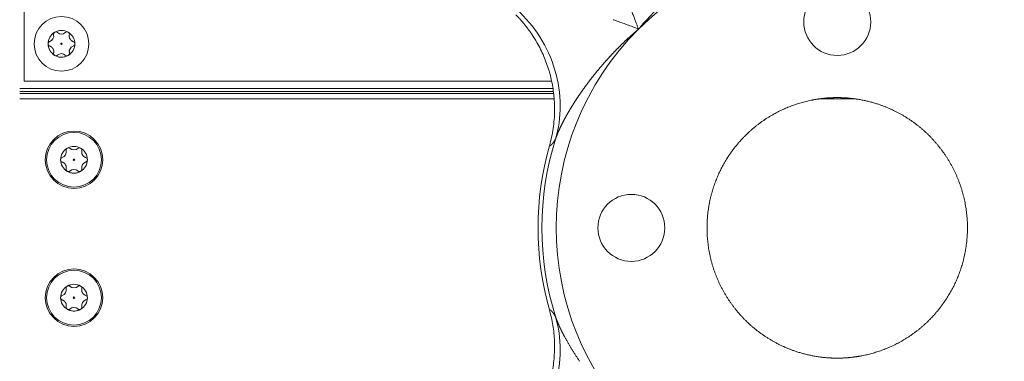
# Model space of a CAD drawing. Units: millimetres. Extents: x 7 to 415, y 5 to 292.
# Drawn here: x 78 to 95, y 249 to 255 of the extents above; entities that cross this region are included whole.
import ezdxf

# ---------------------------------------------------------------- set-up
doc = ezdxf.new("R2010")
doc.units = ezdxf.units.MM
doc.layers.add('1', color=7, linetype='Continuous', true_color=0xffffff)

msp = doc.modelspace()

# ---------------------------------------------------------------- linework, layer by layer
at = {"layer": '1', "color": 155, "linetype": 'Continuous', "lineweight": 13}
for p, q in [((78.5, 254.567), (78.5, 254.565)), ((78.006, 253.789), (87.289, 253.789)), ((87.296, 253.739), (78.006, 253.739)), ((87.301, 253.699), (78.006, 253.699)), ((78.006, 253.607), (87.31, 253.607)), ((91.912, 253.607), (92.56, 253.607)), ((78.717, 252.55), (78.717, 252.548)), ((78.717, 250.15), (78.717, 250.148))]:
    msp.add_line(p, q, dxfattribs=at)
for centre, radius in [((78.733, 254.566, 0), 0.476), ((78.733, 254.566, 0), 0.0125), ((78.951, 252.549, 0), 0.5), ((78.951, 252.549, 0), 0.476), ((78.951, 252.549, 0), 0.0125), ((78.951, 250.149, 0), 0.5), ((78.951, 250.149, 0), 0.476), ((78.951, 250.149, 0), 0.0125)]:
    msp.add_circle(centre, radius, dxfattribs=at)
for centre, radius, start, end in [((92.236, 251.364, 0), 4.892, 45, 135), ((92.236, 254.947, 0), 0.583, 90, 270), ((92.236, 254.947, 0), 0.583, 270, 90), ((78.733, 254.566), 0.233, 120.1411, 180.0071), ((78.498, 254.701, 0), 0.101, 287.7882, 12.2118), ((78.637, 254.732), 0.0417, 120.28, 192.2118), ((78.733, 254.566), 0.233, 60.1461, 120.1411), ((78.637, 254.732, 0), 0.0417, 45.0224, 120.28), ((78.733, 254.837, 0), 0.101, 228.9376, 311.0624), ((78.829, 254.732), 0.0417, 60.2854, 135), ((78.733, 254.566), 0.233, 359.9949, 60.1461), ((78.829, 254.732, 0), 0.0417, 345.0224, 60.2854), ((92.236, 251.364, 0), 4.892, 135, 225), ((78.542, 254.566, 0), 0.0417, 107.7882, 180.0397), ((78.542, 254.566), 0.0417, 180.0397, 252.2118), ((78.733, 254.566), 0.233, 180.0071, 240.1401), ((78.733, 254.566), 0.233, 300.1461, 359.9949), ((78.969, 254.43), 0.101, 108.9376, 191.0624), ((78.925, 254.566), 0.0417, 359.9714, 75), ((78.925, 254.566, 0), 0.0417, 285.0224, 359.9714), ((78.637, 254.4, 0), 0.0417, 165.0224, 240.2783), ((78.637, 254.4), 0.0417, 240.2783, 315), ((78.733, 254.294, 0), 0.101, 48.9376, 131.0624), ((78.829, 254.4, 0), 0.0417, 225.0224, 300.2854), ((78.829, 254.4), 0.0417, 300.2854, 15), ((92.236, 251.364, 0), 5.208, 164.0847, 195.9153), ((92.236, 251.364, 0), 5.141, 162.5081, 197.4919), ((78.951, 252.549), 0.233, 120.1411, 180.0071), ((78.715, 252.684, 0), 0.101, 287.7882, 12.2118), ((78.855, 252.715), 0.0417, 120.28, 192.2118), ((78.951, 252.549), 0.233, 60.1461, 120.1411), ((78.855, 252.715, 0), 0.0417, 45.0224, 120.28), ((78.951, 252.82, 0), 0.101, 228.9376, 311.0624), ((79.046, 252.715), 0.0417, 60.2854, 135), ((79.046, 252.715, 0), 0.0417, 345.0224, 60.2854), ((78.951, 252.549), 0.233, 359.9949, 60.1461), ((78.759, 252.549, 0), 0.0417, 107.7882, 180.0397), ((78.759, 252.549), 0.0417, 180.0397, 252.2118), ((78.951, 252.549), 0.233, 180.0071, 240.1401), ((78.951, 252.549), 0.233, 300.1461, 359.9949), ((79.186, 252.413), 0.101, 108.9376, 191.0624), ((79.142, 252.549), 0.0417, 359.9714, 75), ((79.142, 252.549, 0), 0.0417, 285.0224, 359.9714), ((78.855, 252.383, 0), 0.0417, 165.0224, 240.2783), ((78.855, 252.383), 0.0417, 240.2783, 315), ((78.951, 252.277, 0), 0.101, 48.9376, 131.0624), ((79.046, 252.383, 0), 0.0417, 225.0224, 300.2854), ((79.046, 252.383), 0.0417, 300.2854, 15), ((88.652, 251.364, 0), 0.583, 90, 270), ((88.652, 251.364, 0), 0.583, 270, 90), ((78.951, 250.149), 0.233, 120.1411, 180.0071), ((78.715, 250.284, 0), 0.101, 287.7882, 12.2118), ((78.855, 250.315), 0.0417, 120.28, 192.2118), ((78.951, 250.149), 0.233, 60.1461, 120.1411), ((78.855, 250.315, 0), 0.0417, 45.0224, 120.28), ((78.951, 250.42, 0), 0.101, 228.9376, 311.0624), ((79.046, 250.315), 0.0417, 60.2854, 135), ((79.046, 250.315, 0), 0.0417, 345.0224, 60.2854), ((78.951, 250.149), 0.233, 359.9949, 60.1461), ((78.759, 250.149, 0), 0.0417, 107.7882, 180.0397), ((78.759, 250.149), 0.0417, 180.0397, 252.2118), ((78.951, 250.149), 0.233, 180.0071, 240.1401), ((78.951, 250.149), 0.233, 300.1461, 359.9949), ((79.186, 250.013), 0.101, 108.9376, 191.0624), ((79.142, 250.149), 0.0417, 359.9714, 75), ((79.142, 250.149, 0), 0.0417, 285.0224, 359.9714), ((78.855, 249.983, 0), 0.0417, 165.0224, 240.2783), ((78.855, 249.983), 0.0417, 240.2783, 315), ((78.951, 249.877, 0), 0.101, 48.9376, 131.0624), ((79.046, 249.983, 0), 0.0417, 225.0224, 300.2854), ((79.046, 249.983), 0.0417, 300.2854, 15)]:
    msp.add_arc(centre, radius, start, end, dxfattribs=at)
for points, degree in [([(78.083, 253.916), (78.083, 263.631)], 1), ([(88.359, 254.977), (88.351, 254.98), (88.342, 254.983), (88.334, 254.986)], 3), ([(88.55, 254.909), (88.485, 254.933), (88.422, 254.956), (88.359, 254.977)], 3), ([(88.578, 254.899), (88.569, 254.902), (88.559, 254.906), (88.55, 254.909)], 3), ([(88.777, 254.822), (88.71, 254.849), (88.644, 254.874), (88.578, 254.899)], 3), ([(86.924, 254.725), (86.953, 254.681), (86.981, 254.635), (87.008, 254.589)], 3), ([(87.22, 254.094), (87.228, 254.067), (87.235, 254.041), (87.242, 254.014)], 3), ([(87.242, 254.014), (87.264, 253.927), (87.299, 253.753), (87.313, 253.576), (87.315, 253.486)], 3), ([(87.265, 253.916), (78.083, 253.916)], 1), ([(87.315, 253.486), (87.316, 253.458), (87.316, 253.43), (87.316, 253.403)], 3), ([(87.316, 253.403), (87.315, 253.351), (87.311, 253.247), (87.293, 253.094), (87.266, 252.942), (87.241, 252.842), (87.227, 252.792)], 3), ([(87.227, 249.935), (87.252, 249.847), (87.292, 249.668), (87.31, 249.486), (87.314, 249.393)], 3), ([(87.314, 249.393), (87.315, 249.37), (87.316, 249.347), (87.316, 249.324)], 3), ([(87.316, 249.324), (87.317, 249.232), (87.308, 249.05), (87.279, 248.871), (87.258, 248.781)], 3)]:
    msp.add_open_spline(points, degree=degree, dxfattribs=at)
for points, degree, knots in [([(89.914, 255.847), (89.91, 255.844), (89.903, 255.839), (89.892, 255.832), (89.88, 255.824), (89.869, 255.816), (89.858, 255.808), (89.846, 255.8), (89.835, 255.792), (89.823, 255.784), (89.811, 255.775), (89.8, 255.767), (89.788, 255.758), (89.776, 255.75), (89.764, 255.741), (89.752, 255.732), (89.74, 255.723), (89.728, 255.714), (89.715, 255.705), (89.703, 255.696), (89.69, 255.686), (89.678, 255.677), (89.665, 255.667), (89.653, 255.658), (89.64, 255.648), (89.627, 255.638), (89.615, 255.628), (89.602, 255.618), (89.589, 255.608), (89.576, 255.597), (89.563, 255.587), (89.549, 255.576), (89.536, 255.566), (89.523, 255.555), (89.51, 255.544), (89.496, 255.533), (89.483, 255.522), (89.469, 255.51), (89.456, 255.499), (89.442, 255.488), (89.429, 255.476), (89.415, 255.464), (89.401, 255.452), (89.387, 255.441), (89.374, 255.428), (89.36, 255.416), (89.346, 255.404), (89.329, 255.389), (89.31, 255.372), (89.287, 255.352), (89.265, 255.331), (89.243, 255.311), (89.221, 255.29), (89.2, 255.27), (89.178, 255.249), (89.156, 255.228), (89.134, 255.207), (89.113, 255.185), (89.091, 255.164), (89.07, 255.142), (89.048, 255.12), (89.027, 255.098), (89.006, 255.076), (88.984, 255.054), (88.963, 255.032), (88.942, 255.009), (88.921, 254.986), (88.9, 254.963), (88.879, 254.94), (88.859, 254.917), (88.838, 254.894), (88.818, 254.87), (88.797, 254.846), (88.783, 254.83), (88.777, 254.822)], 3, [0, 0, 0, 0, 0.008763, 0.017603, 0.02652, 0.035515, 0.044586, 0.053735, 0.062961, 0.072263, 0.081643, 0.091099, 0.100632, 0.110242, 0.119928, 0.129691, 0.139531, 0.149447, 0.159439, 0.169508, 0.179653, 0.189874, 0.200172, 0.210546, 0.220995, 0.231521, 0.242123, 0.2528, 0.263554, 0.274383, 0.285288, 0.296268, 0.307324, 0.318456, 0.329663, 0.340945, 0.352303, 0.363736, 0.375244, 0.386827, 0.398486, 0.410219, 0.422027, 0.43391, 0.445868, 0.457901, 0.470008, 0.48219, 0.501598, 0.521047, 0.540536, 0.560065, 0.579635, 0.599246, 0.618896, 0.638587, 0.658319, 0.678091, 0.697904, 0.717758, 0.737652, 0.757587, 0.777562, 0.797579, 0.817636, 0.837734, 0.857873, 0.878053, 0.898275, 0.918537, 0.938841, 0.959186, 0.979572, 1, 1, 1, 1]), ([(88.489, 255.664), (88.49, 255.66), (88.492, 255.651), (88.497, 255.634), (88.504, 255.611), (88.512, 255.582), (88.523, 255.546), (88.536, 255.503), (88.551, 255.454), (88.569, 255.397), (88.59, 255.334), (88.612, 255.27), (88.633, 255.207), (88.656, 255.141), (88.68, 255.076), (88.703, 255.015), (88.721, 254.967), (88.735, 254.93), (88.746, 254.901), (88.756, 254.875), (88.766, 254.849), (88.773, 254.831), (88.777, 254.822)], 3, [0, 0, 0, 0, 0.012689, 0.032624, 0.059882, 0.094566, 0.136809, 0.186767, 0.244623, 0.310585, 0.389486, 0.466319, 0.540964, 0.613296, 0.701078, 0.774123, 0.832031, 0.874507, 0.905746, 0.937075, 0.968494, 1, 1, 1, 1]), ([(95.694, 254.822), (95.691, 254.827), (95.684, 254.835), (95.674, 254.847), (95.664, 254.859), (95.653, 254.871), (95.643, 254.882), (95.632, 254.894), (95.622, 254.906), (95.612, 254.918), (95.601, 254.929), (95.591, 254.941), (95.581, 254.952), (95.57, 254.964), (95.56, 254.975), (95.55, 254.986), (95.539, 254.998), (95.529, 255.009), (95.519, 255.02), (95.508, 255.031), (95.498, 255.042), (95.488, 255.053), (95.477, 255.064), (95.467, 255.075), (95.457, 255.085), (95.446, 255.096), (95.436, 255.107), (95.426, 255.117), (95.415, 255.128), (95.405, 255.138), (95.395, 255.149), (95.384, 255.159), (95.374, 255.169), (95.364, 255.179), (95.354, 255.19), (95.343, 255.2), (95.333, 255.21), (95.323, 255.22), (95.313, 255.23), (95.302, 255.239), (95.292, 255.249), (95.282, 255.259), (95.272, 255.269), (95.262, 255.278), (95.251, 255.288), (95.241, 255.298), (95.231, 255.307), (95.221, 255.316), (95.211, 255.326), (95.201, 255.335), (95.191, 255.344), (95.181, 255.354), (95.17, 255.363), (95.16, 255.372), (95.15, 255.381), (95.14, 255.39), (95.13, 255.399), (95.12, 255.408), (95.11, 255.416), (95.104, 255.422), (95.1, 255.425)], 3, [0, 0, 0, 0, 0.018792, 0.037531, 0.056215, 0.074846, 0.093422, 0.111944, 0.130412, 0.148825, 0.167185, 0.18549, 0.203741, 0.221938, 0.240081, 0.258169, 0.276203, 0.294183, 0.312108, 0.329979, 0.347795, 0.365558, 0.383266, 0.400919, 0.418518, 0.436062, 0.453552, 0.470988, 0.488369, 0.505695, 0.522967, 0.540184, 0.557346, 0.574454, 0.591507, 0.608506, 0.62545, 0.642339, 0.659173, 0.675953, 0.692677, 0.709347, 0.725962, 0.742522, 0.759028, 0.775478, 0.791873, 0.808214, 0.824499, 0.840729, 0.856904, 0.873025, 0.88909, 0.9051, 0.921054, 0.936954, 0.952798, 0.968588, 0.984321, 1, 1, 1, 1]), ([(86.642, 255.071), (86.642, 255.071), (86.645, 255.068), (86.65, 255.063), (86.657, 255.056), (86.664, 255.049), (86.671, 255.042), (86.677, 255.035), (86.684, 255.028), (86.691, 255.02), (86.698, 255.013), (86.704, 255.006), (86.711, 254.998), (86.718, 254.991), (86.724, 254.983), (86.731, 254.976), (86.738, 254.968), (86.744, 254.961), (86.751, 254.953), (86.757, 254.946), (86.764, 254.938), (86.77, 254.93), (86.777, 254.922), (86.783, 254.915), (86.79, 254.907), (86.796, 254.899), (86.802, 254.891), (86.809, 254.883), (86.815, 254.875), (86.821, 254.867), (86.828, 254.859), (86.834, 254.851), (86.84, 254.843), (86.846, 254.835), (86.852, 254.826), (86.858, 254.818), (86.864, 254.81), (86.871, 254.802), (86.877, 254.793), (86.883, 254.785), (86.888, 254.777), (86.894, 254.768), (86.9, 254.76), (86.906, 254.751), (86.912, 254.743), (86.918, 254.734), (86.922, 254.728), (86.924, 254.725)], 3, [0, 0, 0, 0, 0.003181, 0.025242, 0.047333, 0.069452, 0.0916, 0.113777, 0.135983, 0.158217, 0.18048, 0.202771, 0.22509, 0.247438, 0.269814, 0.292218, 0.31465, 0.337109, 0.359597, 0.382111, 0.404654, 0.427224, 0.449821, 0.472445, 0.495096, 0.517774, 0.540479, 0.563211, 0.585969, 0.608754, 0.631564, 0.654401, 0.677264, 0.700153, 0.723068, 0.746008, 0.768974, 0.791965, 0.814981, 0.838023, 0.861089, 0.88418, 0.907295, 0.930435, 0.953599, 0.976788, 1, 1, 1, 1]), ([(86.663, 255.161), (86.811, 255.024), (87.083, 254.704), (87.353, 254.116), (87.444, 253.488), (87.385, 253.092), (87.332, 252.909)], 3, [0, 0, 0, 0, 0.249485, 0.499724, 0.749963, 1, 1, 1, 1]), ([(78.87, 254.721), (78.862, 254.681), (78.884, 254.647), (78.902, 254.618), (78.936, 254.606)], 2, [0, 0, 0, 0.5, 0.5, 1, 1, 1]), ([(88.777, 254.822), (88.773, 254.819), (88.765, 254.812), (88.753, 254.802), (88.741, 254.792), (88.729, 254.781), (88.717, 254.771), (88.705, 254.76), (88.693, 254.75), (88.682, 254.74), (88.67, 254.729), (88.658, 254.719), (88.647, 254.709), (88.635, 254.698), (88.624, 254.688), (88.613, 254.678), (88.602, 254.667), (88.59, 254.657), (88.579, 254.647), (88.568, 254.636), (88.557, 254.626), (88.546, 254.616), (88.535, 254.605), (88.525, 254.595), (88.514, 254.585), (88.503, 254.574), (88.493, 254.564), (88.482, 254.554), (88.471, 254.543), (88.461, 254.533), (88.451, 254.523), (88.44, 254.512), (88.43, 254.502), (88.42, 254.492), (88.41, 254.482), (88.4, 254.471), (88.389, 254.461), (88.379, 254.451), (88.37, 254.441), (88.36, 254.43), (88.35, 254.42), (88.34, 254.41), (88.33, 254.4), (88.321, 254.39), (88.311, 254.379), (88.302, 254.369), (88.292, 254.359), (88.283, 254.349), (88.273, 254.339), (88.264, 254.329), (88.255, 254.319), (88.246, 254.309), (88.237, 254.298), (88.227, 254.288), (88.218, 254.278), (88.209, 254.268), (88.201, 254.258), (88.192, 254.248), (88.183, 254.238), (88.177, 254.232), (88.174, 254.228)], 3, [0, 0, 0, 0, 0.018792, 0.037531, 0.056215, 0.074846, 0.093422, 0.111944, 0.130412, 0.148825, 0.167185, 0.18549, 0.203741, 0.221938, 0.240081, 0.258169, 0.276203, 0.294183, 0.312108, 0.329979, 0.347795, 0.365558, 0.383266, 0.400919, 0.418518, 0.436062, 0.453552, 0.470988, 0.488369, 0.505695, 0.522967, 0.540184, 0.557346, 0.574454, 0.591507, 0.608506, 0.62545, 0.642339, 0.659173, 0.675953, 0.692677, 0.709347, 0.725962, 0.742522, 0.759028, 0.775478, 0.791873, 0.808214, 0.824499, 0.840729, 0.856904, 0.873025, 0.88909, 0.9051, 0.921054, 0.936954, 0.952798, 0.968588, 0.984321, 1, 1, 1, 1]), ([(78.597, 254.41), (78.605, 254.451), (78.582, 254.485), (78.563, 254.515), (78.529, 254.526)], 2, [0, 0, 0, 0.5, 0.5, 1, 1, 1]), ([(87.008, 254.589), (87.053, 254.511), (87.093, 254.43), (87.163, 254.265), (87.194, 254.181), (87.22, 254.094)], 3, [0, 0, 0, 0, 0.5, 0.5, 1, 1, 1, 1]), ([(78.733, 254.332), (78.713, 254.332), (78.693, 254.335), (78.654, 254.345), (78.635, 254.353), (78.617, 254.363)], 3, [0, 0, 0, 0, 0.5, 0.5, 1, 1, 1, 1]), ([(78.85, 254.364), (78.833, 254.353), (78.814, 254.346), (78.774, 254.335), (78.754, 254.332), (78.733, 254.332)], 3, [0, 0, 0, 0, 0.5, 0.5, 1, 1, 1, 1]), ([(88.174, 254.228), (88.171, 254.225), (88.165, 254.217), (88.155, 254.207), (88.146, 254.196), (88.136, 254.185), (88.127, 254.174), (88.118, 254.163), (88.109, 254.152), (88.1, 254.142), (88.091, 254.131), (88.082, 254.12), (88.073, 254.11), (88.064, 254.099), (88.055, 254.088), (88.046, 254.078), (88.038, 254.067), (88.029, 254.057), (88.021, 254.046), (88.012, 254.035), (88.004, 254.025), (87.995, 254.014), (87.987, 254.004), (87.979, 253.994), (87.971, 253.983), (87.963, 253.973), (87.955, 253.963), (87.947, 253.952), (87.939, 253.942), (87.931, 253.932), (87.923, 253.921), (87.915, 253.911), (87.908, 253.901), (87.9, 253.891), (87.892, 253.881), (87.885, 253.871), (87.877, 253.861), (87.87, 253.851), (87.862, 253.841), (87.855, 253.831), (87.848, 253.821), (87.841, 253.811), (87.834, 253.801), (87.827, 253.791), (87.819, 253.781), (87.813, 253.772), (87.806, 253.762), (87.799, 253.752), (87.792, 253.743), (87.785, 253.733), (87.778, 253.723), (87.772, 253.714), (87.765, 253.704), (87.759, 253.695), (87.754, 253.689), (87.752, 253.685)], 3, [0, 0, 0, 0, 0.021006, 0.04193, 0.062773, 0.083534, 0.104214, 0.124812, 0.145329, 0.165764, 0.186117, 0.206388, 0.226577, 0.246685, 0.26671, 0.286654, 0.306515, 0.326295, 0.345992, 0.365607, 0.38514, 0.404591, 0.423959, 0.443245, 0.462448, 0.48157, 0.500608, 0.519564, 0.538438, 0.557228, 0.575937, 0.594562, 0.613105, 0.631564, 0.649941, 0.668235, 0.686446, 0.704574, 0.722619, 0.740581, 0.758459, 0.776255, 0.793967, 0.811595, 0.829141, 0.846603, 0.863981, 0.881277, 0.898488, 0.915616, 0.93266, 0.949621, 0.966498, 0.983291, 1, 1, 1, 1]), ([(87.752, 253.685), (87.75, 253.682), (87.745, 253.675), (87.738, 253.664), (87.731, 253.654), (87.724, 253.643), (87.717, 253.633), (87.71, 253.623), (87.703, 253.612), (87.696, 253.602), (87.689, 253.592), (87.683, 253.582), (87.676, 253.571), (87.67, 253.561), (87.663, 253.551), (87.657, 253.541), (87.65, 253.531), (87.644, 253.521), (87.638, 253.511), (87.632, 253.501), (87.626, 253.492), (87.619, 253.482), (87.613, 253.472), (87.608, 253.462), (87.602, 253.453), (87.596, 253.443), (87.59, 253.433), (87.584, 253.424), (87.579, 253.414), (87.573, 253.405), (87.568, 253.396), (87.562, 253.386), (87.557, 253.377), (87.551, 253.368), (87.546, 253.359), (87.541, 253.349), (87.535, 253.34), (87.53, 253.331), (87.525, 253.322), (87.52, 253.313), (87.515, 253.304), (87.51, 253.295), (87.506, 253.287), (87.501, 253.278), (87.496, 253.269), (87.491, 253.26), (87.487, 253.252), (87.484, 253.246), (87.482, 253.243)], 3, [0, 0, 0, 0, 0.02453, 0.048936, 0.07322, 0.09738, 0.121417, 0.145331, 0.169121, 0.192788, 0.216331, 0.23975, 0.263046, 0.286219, 0.309267, 0.332191, 0.354992, 0.377668, 0.40022, 0.422649, 0.444953, 0.467132, 0.489188, 0.511118, 0.532925, 0.554607, 0.576164, 0.597597, 0.618905, 0.640088, 0.661147, 0.68208, 0.702889, 0.723573, 0.744131, 0.764565, 0.784874, 0.805057, 0.825115, 0.845048, 0.864856, 0.884538, 0.904096, 0.923527, 0.942834, 0.962015, 0.98107, 1, 1, 1, 1]), ([(90.633, 252.966), (90.782, 253.115), (90.948, 253.247), (91.129, 253.359), (91.454, 253.51), (91.801, 253.595), (91.945, 253.619), (92.09, 253.63), (92.236, 253.63)], 5, [0, 0, 0, 0, 0, 0, 0.59199, 0.59199, 0.59199, 1, 1, 1, 1, 1, 1]), ([(92.236, 253.63), (92.301, 253.63), (92.367, 253.628), (92.432, 253.623), (92.707, 253.593), (92.976, 253.522), (93.173, 253.443), (93.547, 253.242), (93.865, 252.961), (94.006, 252.802), (94.25, 252.455), (94.408, 252.061), (94.463, 251.855), (94.526, 251.436), (94.49, 251.013), (94.447, 250.804), (94.331, 250.45), (94.146, 250.128), (94.054, 249.996), (93.951, 249.874), (93.838, 249.761)], 5, [0, 0, 0, 0, 0, 0, 0.061327, 0.061327, 0.061327, 0.258657, 0.258657, 0.258657, 0.455986, 0.455986, 0.455986, 0.653316, 0.653316, 0.653316, 0.850646, 0.850646, 0.850646, 1, 1, 1, 1, 1, 1]), ([(87.482, 253.243), (87.48, 253.24), (87.477, 253.234), (87.472, 253.225), (87.467, 253.216), (87.463, 253.206), (87.458, 253.197), (87.453, 253.188), (87.449, 253.179), (87.444, 253.17), (87.44, 253.161), (87.436, 253.152), (87.431, 253.144), (87.427, 253.135), (87.423, 253.126), (87.419, 253.117), (87.414, 253.109), (87.41, 253.1), (87.406, 253.092), (87.403, 253.083), (87.399, 253.075), (87.395, 253.066), (87.391, 253.058), (87.388, 253.05), (87.384, 253.041), (87.38, 253.033), (87.377, 253.025), (87.373, 253.017), (87.37, 253.009), (87.367, 253.001), (87.364, 252.993), (87.36, 252.985), (87.357, 252.977), (87.354, 252.969), (87.351, 252.962), (87.348, 252.954), (87.346, 252.946), (87.343, 252.939), (87.34, 252.931), (87.337, 252.924), (87.335, 252.916), (87.333, 252.911), (87.332, 252.909)], 3, [0, 0, 0, 0, 0.028154, 0.056147, 0.083977, 0.111644, 0.139149, 0.166493, 0.193673, 0.220692, 0.247548, 0.274243, 0.300775, 0.327145, 0.353353, 0.379399, 0.405283, 0.431005, 0.456565, 0.481964, 0.5072, 0.532275, 0.557189, 0.581941, 0.606531, 0.630961, 0.655229, 0.679336, 0.703282, 0.727067, 0.750692, 0.774156, 0.797459, 0.820602, 0.843585, 0.866409, 0.889072, 0.911576, 0.933921, 0.956106, 0.978132, 1, 1, 1, 1]), ([(92.236, 249.097), (92.17, 249.097), (92.105, 249.099), (92.039, 249.104), (91.764, 249.134), (91.496, 249.206), (91.298, 249.284), (90.924, 249.485), (90.606, 249.766), (90.465, 249.925), (90.221, 250.272), (90.063, 250.666), (90.008, 250.872), (89.946, 251.292), (89.981, 251.714), (90.024, 251.923), (90.14, 252.277), (90.325, 252.599), (90.417, 252.731), (90.52, 252.854), (90.633, 252.966)], 5, [0, 0, 0, 0, 0, 0, 0.061327, 0.061327, 0.061327, 0.258657, 0.258657, 0.258657, 0.455986, 0.455986, 0.455986, 0.653316, 0.653316, 0.653316, 0.850646, 0.850646, 0.850646, 1, 1, 1, 1, 1, 1]), ([(87.332, 252.909), (87.332, 252.908), (87.33, 252.906), (87.329, 252.903), (87.327, 252.9), (87.325, 252.898), (87.324, 252.895), (87.322, 252.892), (87.321, 252.89), (87.319, 252.887), (87.317, 252.885), (87.316, 252.882), (87.314, 252.88), (87.313, 252.877), (87.311, 252.875), (87.309, 252.872), (87.308, 252.87), (87.306, 252.868), (87.305, 252.865), (87.303, 252.863), (87.302, 252.861), (87.3, 252.859), (87.299, 252.856), (87.298, 252.854), (87.296, 252.852), (87.295, 252.85), (87.293, 252.848), (87.292, 252.846), (87.29, 252.844), (87.289, 252.842), (87.288, 252.84), (87.286, 252.839), (87.285, 252.837), (87.284, 252.835), (87.282, 252.833), (87.281, 252.832), (87.28, 252.83), (87.278, 252.828), (87.277, 252.827), (87.276, 252.825), (87.274, 252.824), (87.273, 252.822), (87.272, 252.821), (87.271, 252.819), (87.269, 252.818), (87.268, 252.817), (87.267, 252.815), (87.266, 252.814), (87.265, 252.813), (87.263, 252.812), (87.262, 252.81), (87.261, 252.809), (87.26, 252.808), (87.259, 252.807), (87.258, 252.806), (87.257, 252.805), (87.256, 252.804), (87.254, 252.803), (87.253, 252.802), (87.252, 252.801), (87.251, 252.801), (87.25, 252.8), (87.249, 252.799), (87.248, 252.798), (87.247, 252.798), (87.246, 252.797), (87.245, 252.796), (87.244, 252.796), (87.243, 252.795), (87.242, 252.795), (87.241, 252.794), (87.24, 252.794), (87.239, 252.794), (87.238, 252.793), (87.237, 252.793), (87.236, 252.793), (87.235, 252.792), (87.235, 252.792), (87.234, 252.792), (87.233, 252.792), (87.232, 252.792), (87.231, 252.792), (87.23, 252.792), (87.229, 252.792), (87.229, 252.792), (87.228, 252.792), (87.227, 252.792), (87.227, 252.792)], 3, [0, 0, 0, 0, 0.011695, 0.023389, 0.035081, 0.046774, 0.058465, 0.070156, 0.081846, 0.093536, 0.105226, 0.116915, 0.128604, 0.140293, 0.151983, 0.163672, 0.175362, 0.187052, 0.198742, 0.210433, 0.222125, 0.233818, 0.245511, 0.257205, 0.2689, 0.280596, 0.292294, 0.303993, 0.315693, 0.327395, 0.339098, 0.350803, 0.36251, 0.374218, 0.385929, 0.397642, 0.409357, 0.421074, 0.432793, 0.444515, 0.45624, 0.467967, 0.479697, 0.49143, 0.503165, 0.514904, 0.526646, 0.538391, 0.55014, 0.561892, 0.573647, 0.585406, 0.597169, 0.608935, 0.620706, 0.63248, 0.644259, 0.656042, 0.667829, 0.67962, 0.691416, 0.703217, 0.715022, 0.726832, 0.738647, 0.750466, 0.762291, 0.774121, 0.785957, 0.797797, 0.809643, 0.821495, 0.833352, 0.845215, 0.857084, 0.868959, 0.88084, 0.892727, 0.90462, 0.916519, 0.928425, 0.940337, 0.952256, 0.964182, 0.976114, 0.988054, 1, 1, 1, 1]), ([(79.087, 252.704), (79.079, 252.664), (79.101, 252.63), (79.119, 252.601), (79.153, 252.589)], 2, [0, 0, 0, 0.5, 0.5, 1, 1, 1]), ([(78.814, 252.393), (78.822, 252.434), (78.8, 252.468), (78.781, 252.498), (78.746, 252.509)], 2, [0, 0, 0, 0.5, 0.5, 1, 1, 1]), ([(78.951, 252.315), (78.93, 252.315), (78.91, 252.318), (78.871, 252.328), (78.852, 252.336), (78.834, 252.346)], 3, [0, 0, 0, 0, 0.5, 0.5, 1, 1, 1, 1]), ([(79.068, 252.347), (79.05, 252.337), (79.031, 252.329), (78.992, 252.318), (78.971, 252.315), (78.951, 252.315)], 3, [0, 0, 0, 0, 0.5, 0.5, 1, 1, 1, 1]), ([(79.087, 250.304), (79.079, 250.264), (79.101, 250.23), (79.119, 250.201), (79.153, 250.189)], 2, [0, 0, 0, 0.5, 0.5, 1, 1, 1]), ([(78.814, 249.993), (78.822, 250.034), (78.8, 250.068), (78.781, 250.098), (78.746, 250.109)], 2, [0, 0, 0, 0.5, 0.5, 1, 1, 1]), ([(78.951, 249.915), (78.93, 249.915), (78.91, 249.918), (78.871, 249.928), (78.852, 249.936), (78.834, 249.946)], 3, [0, 0, 0, 0, 0.5, 0.5, 1, 1, 1, 1]), ([(79.068, 249.947), (79.05, 249.937), (79.031, 249.929), (78.992, 249.918), (78.971, 249.915), (78.951, 249.915)], 3, [0, 0, 0, 0, 0.5, 0.5, 1, 1, 1, 1]), ([(87.227, 249.935), (87.227, 249.935), (87.228, 249.936), (87.229, 249.936), (87.229, 249.936), (87.23, 249.936), (87.231, 249.936), (87.232, 249.936), (87.233, 249.935), (87.234, 249.935), (87.235, 249.935), (87.235, 249.935), (87.236, 249.935), (87.237, 249.934), (87.238, 249.934), (87.239, 249.934), (87.24, 249.933), (87.241, 249.933), (87.242, 249.932), (87.243, 249.932), (87.244, 249.931), (87.245, 249.931), (87.246, 249.93), (87.247, 249.93), (87.248, 249.929), (87.249, 249.928), (87.25, 249.927), (87.251, 249.927), (87.252, 249.926), (87.253, 249.925), (87.254, 249.924), (87.256, 249.923), (87.257, 249.922), (87.258, 249.921), (87.259, 249.92), (87.26, 249.919), (87.261, 249.918), (87.262, 249.917), (87.264, 249.916), (87.265, 249.914), (87.266, 249.913), (87.267, 249.912), (87.268, 249.911), (87.269, 249.909), (87.271, 249.908), (87.272, 249.906), (87.273, 249.905), (87.274, 249.904), (87.276, 249.902), (87.277, 249.9), (87.278, 249.899), (87.28, 249.897), (87.281, 249.896), (87.282, 249.894), (87.284, 249.892), (87.285, 249.89), (87.286, 249.889), (87.288, 249.887), (87.289, 249.885), (87.29, 249.883), (87.292, 249.881), (87.293, 249.879), (87.295, 249.877), (87.296, 249.875), (87.298, 249.873), (87.299, 249.871), (87.3, 249.869), (87.302, 249.866), (87.303, 249.864), (87.305, 249.862), (87.306, 249.86), (87.308, 249.857), (87.309, 249.855), (87.311, 249.853), (87.313, 249.85), (87.314, 249.848), (87.316, 249.845), (87.317, 249.843), (87.319, 249.84), (87.321, 249.837), (87.322, 249.835), (87.324, 249.832), (87.325, 249.829), (87.327, 249.827), (87.329, 249.824), (87.33, 249.821), (87.332, 249.819), (87.332, 249.818)], 3, [0, 0, 0, 0, 0.011955, 0.023903, 0.035844, 0.047777, 0.059704, 0.071624, 0.083538, 0.095444, 0.107345, 0.119239, 0.131126, 0.143007, 0.154882, 0.166752, 0.178615, 0.190472, 0.202324, 0.21417, 0.22601, 0.237845, 0.249674, 0.261499, 0.273318, 0.285132, 0.296941, 0.308745, 0.320544, 0.332339, 0.344129, 0.355914, 0.367696, 0.379472, 0.391245, 0.403013, 0.414778, 0.426538, 0.438295, 0.450048, 0.461798, 0.473543, 0.485286, 0.497025, 0.508761, 0.520493, 0.532223, 0.543949, 0.555673, 0.567394, 0.579112, 0.590828, 0.602541, 0.614252, 0.625961, 0.637667, 0.649371, 0.661074, 0.672774, 0.684473, 0.696169, 0.707865, 0.719558, 0.731251, 0.742942, 0.754631, 0.76632, 0.778007, 0.789694, 0.80138, 0.813065, 0.824749, 0.836433, 0.848116, 0.859799, 0.871482, 0.883164, 0.894847, 0.906529, 0.918212, 0.929894, 0.941577, 0.953261, 0.964945, 0.976629, 0.988314, 1, 1, 1, 1]), ([(87.332, 249.818), (87.385, 249.635), (87.444, 249.239), (87.353, 248.611), (87.083, 248.024), (86.811, 247.703), (86.663, 247.566)], 3, [0, 0, 0, 0, 0.250037, 0.500276, 0.750515, 1, 1, 1, 1]), ([(87.332, 249.818), (87.333, 249.816), (87.334, 249.813), (87.336, 249.807), (87.338, 249.801), (87.34, 249.795), (87.342, 249.789), (87.345, 249.783), (87.347, 249.777), (87.349, 249.771), (87.351, 249.765), (87.354, 249.759), (87.356, 249.753), (87.359, 249.747), (87.361, 249.741), (87.364, 249.734), (87.366, 249.728), (87.369, 249.722), (87.371, 249.715), (87.374, 249.709), (87.377, 249.703), (87.379, 249.696), (87.382, 249.69), (87.385, 249.683), (87.388, 249.676), (87.391, 249.67), (87.394, 249.663), (87.397, 249.656), (87.4, 249.65), (87.403, 249.643), (87.406, 249.636), (87.409, 249.629), (87.412, 249.622), (87.416, 249.615), (87.419, 249.608), (87.422, 249.601), (87.426, 249.594), (87.429, 249.587), (87.433, 249.58), (87.436, 249.573), (87.44, 249.566), (87.443, 249.559), (87.447, 249.551), (87.451, 249.544), (87.454, 249.537), (87.458, 249.529), (87.462, 249.522), (87.466, 249.515), (87.47, 249.507), (87.473, 249.5), (87.477, 249.492), (87.481, 249.484), (87.485, 249.477), (87.49, 249.469), (87.496, 249.457), (87.505, 249.441), (87.516, 249.421), (87.527, 249.401), (87.538, 249.381), (87.55, 249.36), (87.562, 249.34), (87.574, 249.319), (87.587, 249.299), (87.599, 249.278), (87.612, 249.257), (87.625, 249.236), (87.639, 249.215), (87.652, 249.193), (87.666, 249.172), (87.68, 249.15), (87.694, 249.129), (87.708, 249.107), (87.723, 249.086), (87.737, 249.064), (87.747, 249.049), (87.752, 249.042)], 3, [0, 0, 0, 0, 0.007151, 0.014353, 0.021606, 0.028909, 0.036264, 0.043669, 0.051124, 0.058631, 0.066189, 0.073798, 0.081458, 0.089168, 0.09693, 0.104744, 0.112608, 0.120524, 0.12849, 0.136508, 0.144578, 0.152699, 0.160871, 0.169094, 0.177369, 0.185695, 0.194073, 0.202502, 0.210983, 0.219515, 0.228098, 0.236733, 0.24542, 0.254158, 0.262948, 0.271789, 0.280682, 0.289626, 0.298622, 0.307669, 0.316768, 0.325918, 0.33512, 0.344374, 0.353679, 0.363035, 0.372444, 0.381903, 0.391415, 0.400977, 0.410592, 0.420257, 0.429975, 0.439743, 0.449564, 0.475156, 0.500951, 0.526951, 0.553154, 0.579561, 0.606172, 0.632985, 0.660002, 0.687221, 0.714644, 0.742269, 0.770097, 0.798127, 0.82636, 0.854795, 0.883432, 0.912271, 0.941312, 0.970555, 1, 1, 1, 1]), ([(93.838, 249.761), (93.689, 249.612), (93.523, 249.48), (93.342, 249.368), (93.017, 249.217), (92.67, 249.132), (92.526, 249.109), (92.381, 249.097), (92.236, 249.097)], 5, [0, 0, 0, 0, 0, 0, 0.59199, 0.59199, 0.59199, 1, 1, 1, 1, 1, 1])]:
    msp.add_open_spline(points, degree=degree, knots=knots, dxfattribs=at)

doc.saveas('drawing.dxf')
